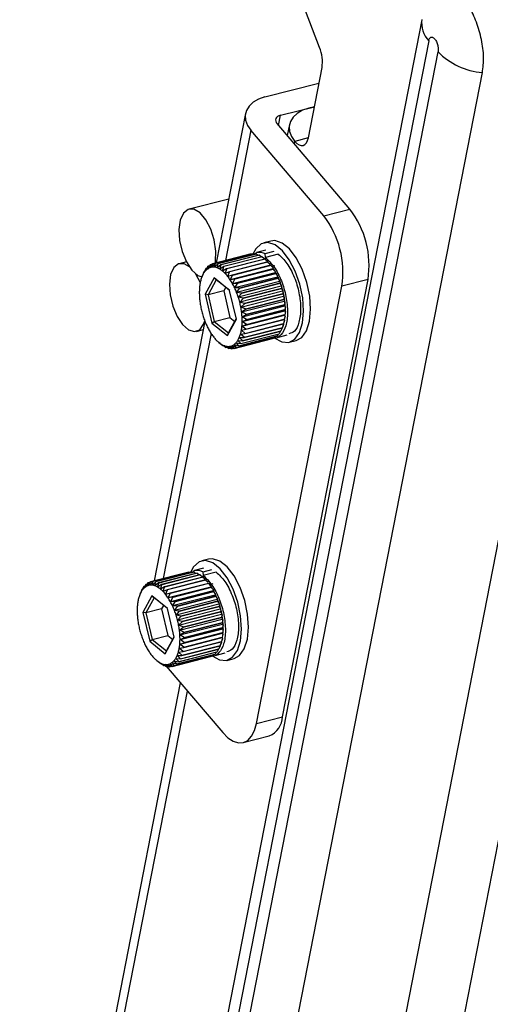
# Model space of a CAD drawing. Extents: x 3125 to 5020, y 1365 to 1812.
# Drawn here: x 4705 to 4751, y 1539 to 1635 of the extents above; entities that cross this region are included whole.
import ezdxf

# ---------------------------------------------------------------- set-up
doc = ezdxf.new("R2010")
doc.units = 0
doc.layers.get('0').update_dxf_attribs({"lineweight": 25})

msp = doc.modelspace()

# ---------------------------------------------------------------- linework, layer by layer
at = {"color": 7, "linetype": 'Continuous', "lineweight": 25}
for p, q in [((4743.863, 1635.015), (4716.163, 1493.315)), ((4744.525, 1632.972), (4716.825, 1491.273)), ((4717.739, 1490.2), (4745.439, 1631.9)), ((4732.804, 1623.524), (4734.137, 1630.346)), ((4722.054, 1488.167), (4749.754, 1629.867)), ((4728.58, 1627.489), (4733.841, 1628.832)), ((4730.099, 1625.706), (4733.395, 1626.546)), ((4733.395, 1626.546), (4732.858, 1626.41)), ((4726.68, 1625.878), (4723.837, 1611.336)), ((4736.846, 1616.57), (4729.757, 1624.894)), ((4730.958, 1624.799), (4730.749, 1623.729)), ((4734.3, 1615.921), (4727.21, 1624.245)), ((4725.047, 1617.523), (4721.185, 1616.571)), ((4734.3, 1615.921), (4736.846, 1616.57)), ((4729.146, 1613.465), (4728.467, 1613.291)), ((4727.208, 1612.196), (4723.473, 1611.243)), ((4727.224, 1612.2), (4723.488, 1611.247)), ((4727.465, 1612.228), (4723.73, 1611.274)), ((4727.482, 1612.227), (4723.746, 1611.274)), ((4727.734, 1612.194), (4723.999, 1611.24)), ((4727.752, 1612.189), (4724.017, 1611.236)), ((4728.012, 1612.095), (4724.277, 1611.141)), ((4728.03, 1612.086), (4724.295, 1611.133)), ((4728.294, 1611.932), (4724.559, 1610.979)), ((4728.312, 1611.92), (4724.577, 1610.967)), ((4727.224, 1612.2), (4727.271, 1612.178)), ((4727.482, 1612.227), (4727.603, 1612.16)), ((4727.752, 1612.189), (4727.933, 1612.074)), ((4728.652, 1612.565), (4727.769, 1612.339)), ((4728.03, 1612.086), (4728.258, 1611.923)), ((4728.312, 1611.92), (4728.56, 1611.723)), ((4728.612, 1612.235), (4729.461, 1612.46)), ((4728.634, 1611.86), (4728.612, 1612.235)), ((4728.623, 1611.857), (4728.614, 1611.679)), ((4729.878, 1612.196), (4728.623, 1611.857)), ((4720.922, 1611.434), (4720.218, 1611.254)), ((4723.012, 1610.987), (4722.776, 1610.56)), ((4723.232, 1611.147), (4722.97, 1610.736)), ((4722.97, 1610.736), (4723.025, 1610.999)), ((4723.16, 1611.033), (4723.025, 1610.999)), ((4723.473, 1611.243), (4723.185, 1610.853)), ((4723.185, 1610.853), (4723.247, 1611.155)), ((4723.445, 1611.205), (4723.247, 1611.155)), ((4723.73, 1611.274), (4723.418, 1610.91)), ((4723.418, 1610.91), (4723.488, 1611.247)), ((4723.663, 1610.907), (4723.746, 1611.274)), ((4723.999, 1611.24), (4723.663, 1610.907)), ((4723.918, 1610.844), (4724.017, 1611.236)), ((4724.277, 1611.141), (4723.918, 1610.844)), ((4724.179, 1610.72), (4724.295, 1611.133)), ((4724.559, 1610.979), (4724.179, 1610.72)), ((4724.441, 1610.539), (4724.577, 1610.967)), ((4728.575, 1611.709), (4724.84, 1610.756)), ((4728.593, 1611.693), (4724.858, 1610.74)), ((4728.852, 1611.429), (4725.116, 1610.476)), ((4728.869, 1611.409), (4725.134, 1610.456)), ((4729.119, 1611.096), (4725.383, 1610.143)), ((4729.135, 1611.073), (4725.4, 1610.12)), ((4728.56, 1611.723), (4728.566, 1611.707)), ((4728.65, 1611.652), (4728.575, 1611.709)), ((4728.593, 1611.693), (4728.827, 1611.49)), ((4728.915, 1611.401), (4728.852, 1611.429)), ((4728.869, 1611.409), (4729.088, 1611.204)), ((4729.172, 1611.098), (4729.119, 1611.096)), ((4729.135, 1611.073), (4729.338, 1610.87)), ((4729.545, 1611.044), (4729.267, 1610.97)), ((4729.338, 1610.87), (4729.355, 1610.743)), ((4722.477, 1610.092), (4722.439, 1609.997)), ((4722.647, 1610.488), (4722.46, 1610.048)), ((4722.46, 1610.048), (4722.515, 1610.18)), ((4722.816, 1610.766), (4722.605, 1610.33)), ((4722.605, 1610.33), (4722.657, 1610.507)), ((4722.696, 1610.517), (4722.657, 1610.507)), ((4723.618, 1609.87), (4722.75, 1608.277)), ((4722.776, 1610.56), (4722.828, 1610.782)), ((4722.91, 1610.803), (4722.828, 1610.782)), ((4725.139, 1608.654), (4723.618, 1609.87)), ((4723.618, 1609.87), (4723.84, 1609.689)), ((4724.84, 1610.756), (4724.441, 1610.539)), ((4724.701, 1610.303), (4724.858, 1610.74)), ((4725.116, 1610.476), (4724.701, 1610.303)), ((4724.953, 1610.016), (4725.134, 1610.456)), ((4725.383, 1610.143), (4724.953, 1610.016)), ((4729.355, 1610.743), (4725.195, 1609.682)), ((4725.195, 1609.682), (4725.4, 1610.12)), ((4729.582, 1610.368), (4725.422, 1609.307)), ((4729.791, 1609.958), (4725.631, 1608.896)), ((4729.372, 1610.715), (4725.637, 1609.762)), ((4729.387, 1610.69), (4725.652, 1609.736)), ((4729.608, 1610.293), (4725.873, 1609.34)), ((4729.622, 1610.265), (4725.887, 1609.312)), ((4729.418, 1610.748), (4729.372, 1610.715)), ((4729.387, 1610.69), (4729.574, 1610.492)), ((4729.574, 1610.492), (4729.582, 1610.368)), ((4729.582, 1610.368), (4729.648, 1610.357)), ((4729.648, 1610.357), (4729.608, 1610.293)), ((4729.622, 1610.265), (4729.791, 1610.076)), ((4729.791, 1610.076), (4729.791, 1609.958)), ((4729.791, 1609.958), (4729.859, 1609.931)), ((4729.859, 1609.931), (4729.822, 1609.836)), ((4723.84, 1609.689), (4723.041, 1608.223)), ((4725.14, 1608.649), (4723.84, 1609.689)), ((4724.756, 1608.956), (4724.569, 1608.613)), ((4725.637, 1609.762), (4725.195, 1609.682)), ((4725.422, 1609.307), (4725.652, 1609.736)), ((4725.873, 1609.34), (4725.422, 1609.307)), ((4725.631, 1608.896), (4725.887, 1609.312)), ((4729.979, 1609.518), (4725.819, 1608.457)), ((4730.142, 1609.056), (4725.982, 1607.995)), ((4729.822, 1609.836), (4726.087, 1608.882)), ((4729.835, 1609.806), (4726.1, 1608.853)), ((4730.012, 1609.351), (4726.277, 1608.398)), ((4730.023, 1609.319), (4726.288, 1608.366)), ((4727.75, 1566.489), (4736.075, 1609.076)), ((4729.835, 1609.806), (4729.988, 1609.63)), ((4729.988, 1609.63), (4729.979, 1609.518)), ((4729.979, 1609.518), (4730.048, 1609.476)), ((4730.048, 1609.476), (4730.012, 1609.351)), ((4730.023, 1609.319), (4730.159, 1609.16)), ((4730.159, 1609.16), (4730.142, 1609.056)), ((4730.142, 1609.056), (4730.211, 1609)), ((4730.211, 1609), (4730.175, 1608.846)), ((4730.297, 1567.139), (4738.622, 1609.726)), ((4738.622, 1609.726), (4736.075, 1609.076)), ((4722.75, 1608.277), (4723.402, 1605.467)), ((4723.041, 1608.223), (4722.75, 1608.277)), ((4724.569, 1608.613), (4723.041, 1608.223)), ((4723.041, 1608.223), (4723.641, 1605.638)), ((4724.569, 1608.613), (4725.169, 1606.028)), ((4725.791, 1605.844), (4725.139, 1608.654)), ((4726.087, 1608.882), (4725.631, 1608.896)), ((4725.819, 1608.457), (4726.1, 1608.853)), ((4726.277, 1608.398), (4725.819, 1608.457)), ((4725.982, 1607.995), (4726.288, 1608.366)), ((4726.439, 1607.893), (4725.982, 1607.995)), ((4730.278, 1608.58), (4726.119, 1607.519)), ((4726.226, 1607.035), (4730.385, 1608.097)), ((4730.175, 1608.846), (4726.439, 1607.893)), ((4730.184, 1608.813), (4726.449, 1607.86)), ((4730.307, 1608.329), (4726.572, 1607.375)), ((4730.314, 1608.296), (4726.579, 1607.342)), ((4730.184, 1608.813), (4730.304, 1608.674)), ((4730.304, 1608.674), (4730.278, 1608.58)), ((4730.278, 1608.58), (4730.345, 1608.51)), ((4730.345, 1608.51), (4730.307, 1608.329)), ((4730.314, 1608.296), (4730.419, 1608.179)), ((4730.419, 1608.179), (4730.385, 1608.097)), ((4730.385, 1608.097), (4730.45, 1608.013)), ((4730.45, 1608.013), (4730.407, 1607.807)), ((4726.119, 1607.519), (4726.449, 1607.86)), ((4726.572, 1607.375), (4726.119, 1607.519)), ((4726.226, 1607.035), (4726.579, 1607.342)), ((4726.672, 1606.854), (4726.226, 1607.035)), ((4726.302, 1606.552), (4730.462, 1607.614)), ((4726.346, 1606.077), (4730.506, 1607.139)), ((4726.672, 1606.854), (4730.407, 1607.807)), ((4726.677, 1606.821), (4730.412, 1607.775)), ((4726.738, 1606.338), (4730.473, 1607.291)), ((4726.741, 1606.305), (4730.476, 1607.258)), ((4730.412, 1607.775), (4730.502, 1607.683)), ((4730.502, 1607.683), (4730.462, 1607.614)), ((4730.462, 1607.614), (4730.523, 1607.519)), ((4730.523, 1607.519), (4730.473, 1607.291)), ((4730.476, 1607.258), (4730.553, 1607.194)), ((4730.563, 1607.034), (4730.504, 1606.786)), ((4730.553, 1607.194), (4730.506, 1607.139)), ((4730.506, 1607.139), (4730.563, 1607.034)), ((4726.302, 1606.552), (4726.677, 1606.821)), ((4726.738, 1606.338), (4726.302, 1606.552)), ((4726.336, 1605.181), (4730.496, 1606.242)), ((4726.346, 1606.077), (4726.741, 1606.305)), ((4726.769, 1605.833), (4726.346, 1606.077)), ((4726.358, 1605.618), (4730.517, 1606.679)), ((4726.763, 1605.32), (4730.498, 1606.273)), ((4726.764, 1605.349), (4730.5, 1606.302)), ((4726.769, 1605.833), (4730.504, 1606.786)), ((4726.769, 1605.802), (4730.505, 1606.755)), ((4730.541, 1606.123), (4730.46, 1605.846)), ((4730.554, 1606.267), (4730.496, 1606.242)), ((4730.496, 1606.242), (4730.541, 1606.123)), ((4730.498, 1606.273), (4730.554, 1606.267)), ((4730.569, 1606.566), (4730.5, 1606.302)), ((4730.505, 1606.755), (4730.57, 1606.719)), ((4730.57, 1606.719), (4730.517, 1606.679)), ((4730.517, 1606.679), (4730.569, 1606.566)), ((4722.726, 1605.652), (4717.783, 1580.363)), ((4723.402, 1605.467), (4723.641, 1605.638)), ((4723.402, 1605.467), (4724.922, 1604.251)), ((4723.641, 1605.638), (4725.169, 1606.028)), ((4723.641, 1605.638), (4725.04, 1604.519)), ((4724.922, 1604.251), (4725.791, 1605.844)), ((4725.04, 1604.519), (4725.782, 1605.881)), ((4725.169, 1606.028), (4725.652, 1605.641)), ((4726.336, 1605.181), (4726.763, 1605.32)), ((4726.725, 1604.893), (4726.336, 1605.181)), ((4726.358, 1605.618), (4726.769, 1605.802)), ((4726.764, 1605.349), (4726.358, 1605.618)), ((4726.645, 1604.447), (4730.38, 1605.4)), ((4726.65, 1604.473), (4730.386, 1605.426)), ((4726.721, 1604.866), (4730.456, 1605.819)), ((4726.725, 1604.893), (4730.46, 1605.846)), ((4730.27, 1605.024), (4730.308, 1605.112)), ((4730.387, 1605.337), (4730.278, 1605.047)), ((4730.372, 1605.398), (4730.387, 1605.337)), ((4730.38, 1605.4), (4730.422, 1605.457)), ((4730.48, 1605.711), (4730.386, 1605.426)), ((4730.447, 1605.816), (4730.48, 1605.711)), ((4730.456, 1605.819), (4730.504, 1605.844)), ((4721.899, 1604.665), (4722.567, 1604.836)), ((4724.922, 1604.251), (4725.04, 1604.519)), ((4726.024, 1603.252), (4729.76, 1604.205)), ((4726.038, 1603.264), (4729.773, 1604.217)), ((4726.196, 1604.402), (4726.645, 1604.447)), ((4726.543, 1604.094), (4726.196, 1604.402)), ((4726.222, 1603.469), (4729.957, 1604.422)), ((4726.234, 1603.484), (4729.969, 1604.438)), ((4726.282, 1604.774), (4726.721, 1604.866)), ((4726.65, 1604.473), (4726.282, 1604.774)), ((4726.393, 1603.743), (4730.128, 1604.696)), ((4726.403, 1603.763), (4730.138, 1604.716)), ((4726.535, 1604.071), (4730.27, 1605.024)), ((4726.543, 1604.094), (4730.278, 1605.047)), ((4729.626, 1604.171), (4729.553, 1604.057)), ((4729.657, 1604.049), (4730.756, 1604.329)), ((4729.875, 1604.401), (4729.773, 1604.217)), ((4730.09, 1604.687), (4729.969, 1604.438)), ((4730.263, 1605.007), (4730.138, 1604.716)), ((4730.26, 1605.022), (4730.263, 1605.007)), ((4724.07, 1603.606), (4724.124, 1603.562)), ((4724.099, 1603.582), (4724.473, 1603.284)), ((4724.21, 1603.495), (4724.099, 1603.582)), ((4724.361, 1603.401), (4724.755, 1603.118)), ((4724.491, 1603.272), (4724.361, 1603.401)), ((4724.491, 1603.272), (4724.528, 1603.281)), ((4724.622, 1603.277), (4725.033, 1603.015)), ((4724.773, 1603.109), (4724.622, 1603.277)), ((4724.877, 1603.213), (4725.303, 1602.976)), ((4725.051, 1603.01), (4724.877, 1603.213)), ((4725.123, 1603.21), (4725.561, 1603.004)), ((4725.32, 1602.976), (4725.123, 1603.21)), ((4725.355, 1603.268), (4725.803, 1603.096)), ((4725.577, 1603.008), (4725.355, 1603.268)), ((4725.57, 1603.385), (4726.024, 1603.252)), ((4725.818, 1603.104), (4725.57, 1603.385)), ((4725.577, 1603.008), (4729.312, 1603.961)), ((4725.765, 1603.561), (4726.222, 1603.469)), ((4726.038, 1603.264), (4725.765, 1603.561)), ((4725.803, 1603.096), (4729.538, 1604.049)), ((4725.818, 1603.104), (4729.553, 1604.057)), ((4725.935, 1603.791), (4726.393, 1603.743)), ((4726.234, 1603.484), (4725.935, 1603.791)), ((4726.08, 1604.073), (4726.535, 1604.071)), ((4726.403, 1603.763), (4726.08, 1604.073)), ((4729.34, 1603.999), (4729.312, 1603.961)), ((4730.939, 1603.602), (4731.618, 1603.775)), ((4724.773, 1603.109), (4724.853, 1603.13)), ((4725.051, 1603.01), (4725.182, 1603.044)), ((4725.32, 1602.976), (4725.514, 1603.026)), ((4753.164, 1593.906), (4740.199, 1527.584)), ((4758.586, 1592.395), (4745.789, 1526.932)), ((4723.091, 1582.492), (4722.412, 1582.319)), ((4721.153, 1581.224), (4717.418, 1580.27)), ((4721.169, 1581.227), (4717.434, 1580.274)), ((4721.41, 1581.255), (4717.675, 1580.302)), ((4721.427, 1581.255), (4717.692, 1580.302)), ((4721.68, 1581.221), (4717.945, 1580.268)), ((4721.697, 1581.217), (4717.962, 1580.263)), ((4721.958, 1581.122), (4718.222, 1580.169)), ((4721.975, 1581.114), (4718.24, 1580.16)), ((4721.169, 1581.227), (4721.216, 1581.205)), ((4721.427, 1581.255), (4721.549, 1581.187)), ((4721.697, 1581.217), (4721.878, 1581.102)), ((4722.598, 1581.592), (4721.714, 1581.367)), ((4721.975, 1581.114), (4722.204, 1580.951)), ((4722.557, 1581.262), (4723.406, 1581.487)), ((4722.579, 1580.888), (4722.557, 1581.262)), ((4723.823, 1581.224), (4722.568, 1580.885)), ((4717.178, 1580.174), (4716.916, 1579.763)), ((4717.418, 1580.27), (4717.131, 1579.88)), ((4717.131, 1579.88), (4717.192, 1580.182)), ((4717.39, 1580.233), (4717.192, 1580.182)), ((4717.675, 1580.302), (4717.363, 1579.938)), ((4717.363, 1579.938), (4717.434, 1580.274)), ((4717.609, 1579.935), (4717.692, 1580.302)), ((4717.945, 1580.268), (4717.609, 1579.935)), ((4717.864, 1579.871), (4717.962, 1580.263)), ((4718.222, 1580.169), (4717.864, 1579.871)), ((4718.124, 1579.747), (4718.24, 1580.16)), ((4722.239, 1580.96), (4718.504, 1580.007)), ((4722.257, 1580.947), (4718.522, 1579.994)), ((4722.521, 1580.737), (4718.786, 1579.784)), ((4722.538, 1580.721), (4718.803, 1579.767)), ((4722.797, 1580.456), (4719.062, 1579.503)), ((4722.814, 1580.437), (4719.079, 1579.484)), ((4722.257, 1580.947), (4722.506, 1580.751)), ((4722.506, 1580.751), (4722.511, 1580.734)), ((4722.595, 1580.679), (4722.521, 1580.737)), ((4722.538, 1580.721), (4722.773, 1580.518)), ((4722.568, 1580.885), (4722.559, 1580.707)), ((4722.86, 1580.428), (4722.797, 1580.456)), ((4722.814, 1580.437), (4723.033, 1580.232)), ((4716.592, 1579.516), (4716.406, 1579.075)), ((4716.406, 1579.075), (4716.46, 1579.207)), ((4716.761, 1579.794), (4716.55, 1579.357)), ((4716.55, 1579.357), (4716.602, 1579.535)), ((4716.641, 1579.545), (4716.602, 1579.535)), ((4716.958, 1580.014), (4716.721, 1579.588)), ((4716.721, 1579.588), (4716.773, 1579.809)), ((4716.856, 1579.83), (4716.773, 1579.809)), ((4716.916, 1579.763), (4716.971, 1580.026)), ((4717.105, 1580.061), (4716.971, 1580.026)), ((4718.504, 1580.007), (4718.124, 1579.747)), ((4718.386, 1579.566), (4718.522, 1579.994)), ((4718.786, 1579.784), (4718.386, 1579.566)), ((4718.646, 1579.33), (4718.803, 1579.767)), ((4719.062, 1579.503), (4718.646, 1579.33)), ((4718.899, 1579.043), (4719.079, 1579.484)), ((4723.3, 1579.771), (4719.14, 1578.709)), ((4723.064, 1580.123), (4719.329, 1579.17)), ((4723.08, 1580.101), (4719.345, 1579.147)), ((4723.527, 1579.395), (4719.368, 1578.334)), ((4723.317, 1579.743), (4719.582, 1578.789)), ((4723.333, 1579.717), (4719.598, 1578.764)), ((4723.553, 1579.32), (4719.818, 1578.367)), ((4723.567, 1579.292), (4719.832, 1578.339)), ((4723.118, 1580.125), (4723.064, 1580.123)), ((4723.08, 1580.101), (4723.283, 1579.897)), ((4723.491, 1580.071), (4723.213, 1579.998)), ((4723.283, 1579.897), (4723.3, 1579.771)), ((4723.363, 1579.776), (4723.317, 1579.743)), ((4723.333, 1579.717), (4723.519, 1579.519)), ((4723.519, 1579.519), (4723.527, 1579.395)), ((4723.527, 1579.395), (4723.594, 1579.385)), ((4723.594, 1579.385), (4723.553, 1579.32)), ((4723.567, 1579.292), (4723.737, 1579.104)), ((4716.423, 1579.119), (4716.385, 1579.024)), ((4717.563, 1578.898), (4716.695, 1577.304)), ((4717.785, 1578.716), (4716.986, 1577.25)), ((4719.084, 1577.681), (4717.563, 1578.898)), ((4717.563, 1578.898), (4717.785, 1578.716)), ((4719.085, 1577.676), (4717.785, 1578.716)), ((4719.329, 1579.17), (4718.899, 1579.043)), ((4719.14, 1578.709), (4719.345, 1579.147)), ((4719.582, 1578.789), (4719.14, 1578.709)), ((4719.368, 1578.334), (4719.598, 1578.764)), ((4719.818, 1578.367), (4719.368, 1578.334)), ((4723.737, 1578.985), (4719.577, 1577.924)), ((4719.577, 1577.924), (4719.832, 1578.339)), ((4723.924, 1578.545), (4719.765, 1577.484)), ((4723.768, 1578.863), (4720.033, 1577.91)), ((4723.781, 1578.833), (4720.045, 1577.88)), ((4723.958, 1578.378), (4720.223, 1577.425)), ((4723.969, 1578.347), (4720.234, 1577.393)), ((4723.737, 1579.104), (4723.737, 1578.985)), ((4723.737, 1578.985), (4723.805, 1578.958)), ((4723.805, 1578.958), (4723.768, 1578.863)), ((4723.781, 1578.833), (4723.933, 1578.658)), ((4723.933, 1578.658), (4723.924, 1578.545)), ((4723.924, 1578.545), (4723.993, 1578.503)), ((4723.993, 1578.503), (4723.958, 1578.378)), ((4723.969, 1578.347), (4723.958, 1578.378)), ((4723.969, 1578.347), (4724.105, 1578.188)), ((4716.695, 1577.304), (4717.347, 1574.494)), ((4716.986, 1577.25), (4716.695, 1577.304)), ((4718.514, 1577.64), (4716.986, 1577.25)), ((4718.701, 1577.983), (4718.514, 1577.64)), ((4718.514, 1577.64), (4719.114, 1575.055)), ((4719.736, 1574.871), (4719.084, 1577.681)), ((4720.033, 1577.91), (4719.577, 1577.924)), ((4719.765, 1577.484), (4720.045, 1577.88)), ((4720.223, 1577.425), (4719.765, 1577.484)), ((4724.087, 1578.084), (4719.928, 1577.022)), ((4719.928, 1577.022), (4720.234, 1577.393)), ((4724.224, 1577.608), (4720.064, 1576.546)), ((4724.12, 1577.873), (4720.385, 1576.92)), ((4724.129, 1577.841), (4720.394, 1576.887)), ((4724.252, 1577.356), (4720.517, 1576.403)), ((4724.26, 1577.323), (4720.524, 1576.37)), ((4724.105, 1578.188), (4724.087, 1578.084)), ((4724.087, 1578.084), (4724.156, 1578.027)), ((4724.156, 1578.027), (4724.12, 1577.873)), ((4724.129, 1577.841), (4724.249, 1577.701)), ((4724.249, 1577.701), (4724.224, 1577.608)), ((4724.224, 1577.608), (4724.291, 1577.537)), ((4724.291, 1577.537), (4724.252, 1577.356)), ((4724.26, 1577.323), (4724.364, 1577.206)), ((4716.986, 1577.25), (4717.586, 1574.665)), ((4720.385, 1576.92), (4719.928, 1577.022)), ((4720.064, 1576.546), (4720.394, 1576.887)), ((4720.517, 1576.403), (4720.064, 1576.546)), ((4720.171, 1576.063), (4724.331, 1577.124)), ((4720.171, 1576.063), (4720.524, 1576.37)), ((4720.247, 1575.58), (4724.407, 1576.641)), ((4720.617, 1575.882), (4724.352, 1576.835)), ((4720.622, 1575.849), (4724.357, 1576.802)), ((4720.683, 1575.365), (4724.418, 1576.318)), ((4724.364, 1577.206), (4724.331, 1577.124)), ((4724.331, 1577.124), (4724.395, 1577.041)), ((4724.395, 1577.041), (4724.352, 1576.835)), ((4724.357, 1576.802), (4724.448, 1576.71)), ((4724.448, 1576.71), (4724.407, 1576.641)), ((4724.407, 1576.641), (4724.468, 1576.546)), ((4724.468, 1576.546), (4724.418, 1576.318)), ((4720.617, 1575.882), (4720.171, 1576.063)), ((4720.247, 1575.58), (4720.622, 1575.849)), ((4720.683, 1575.365), (4720.247, 1575.58)), ((4720.291, 1575.105), (4724.451, 1576.166)), ((4720.303, 1574.645), (4724.463, 1575.706)), ((4720.686, 1575.333), (4724.421, 1576.286)), ((4720.714, 1574.861), (4724.449, 1575.814)), ((4720.715, 1574.829), (4724.45, 1575.782)), ((4724.421, 1576.286), (4724.498, 1576.221)), ((4724.514, 1575.593), (4724.445, 1575.33)), ((4724.508, 1576.061), (4724.449, 1575.814)), ((4724.45, 1575.782), (4724.516, 1575.747)), ((4724.498, 1576.221), (4724.451, 1576.166)), ((4724.451, 1576.166), (4724.508, 1576.061)), ((4724.516, 1575.747), (4724.463, 1575.706)), ((4724.463, 1575.706), (4724.514, 1575.593)), ((4717.347, 1574.494), (4717.586, 1574.665)), ((4717.347, 1574.494), (4718.868, 1573.278)), ((4717.586, 1574.665), (4719.114, 1575.055)), ((4717.586, 1574.665), (4718.985, 1573.546)), ((4718.868, 1573.278), (4719.736, 1574.871)), ((4718.985, 1573.546), (4719.728, 1574.908)), ((4719.114, 1575.055), (4719.597, 1574.669)), ((4720.281, 1574.208), (4724.441, 1575.27)), ((4720.291, 1575.105), (4720.686, 1575.333)), ((4720.714, 1574.861), (4720.291, 1575.105)), ((4720.303, 1574.645), (4720.715, 1574.829)), ((4720.71, 1574.377), (4720.303, 1574.645)), ((4720.59, 1573.475), (4724.325, 1574.428)), ((4720.596, 1573.5), (4724.331, 1574.453)), ((4720.666, 1573.893), (4724.402, 1574.846)), ((4720.67, 1573.921), (4724.405, 1574.874)), ((4720.708, 1574.347), (4724.443, 1575.3)), ((4720.71, 1574.377), (4724.445, 1575.33)), ((4724.317, 1574.426), (4724.332, 1574.365)), ((4724.325, 1574.428), (4724.367, 1574.484)), ((4724.426, 1574.738), (4724.331, 1574.453)), ((4724.393, 1574.844), (4724.426, 1574.738)), ((4724.402, 1574.846), (4724.45, 1574.871)), ((4724.487, 1575.15), (4724.405, 1574.874)), ((4724.499, 1575.295), (4724.441, 1575.27)), ((4724.441, 1575.27), (4724.487, 1575.15)), ((4724.443, 1575.3), (4724.499, 1575.295)), ((4718.868, 1573.278), (4718.985, 1573.546)), ((4720.142, 1573.43), (4720.59, 1573.475)), ((4720.168, 1572.496), (4723.903, 1573.449)), ((4720.179, 1572.512), (4723.914, 1573.465)), ((4720.227, 1573.801), (4720.666, 1573.893)), ((4720.596, 1573.5), (4720.227, 1573.801)), ((4720.281, 1574.208), (4720.708, 1574.347)), ((4720.67, 1573.921), (4720.281, 1574.208)), ((4720.339, 1572.771), (4724.074, 1573.724)), ((4720.348, 1572.79), (4724.084, 1573.743)), ((4720.48, 1573.099), (4724.215, 1574.052)), ((4720.488, 1573.121), (4724.223, 1574.074)), ((4724.036, 1573.714), (4723.914, 1573.465)), ((4724.208, 1574.035), (4724.084, 1573.743)), ((4724.206, 1574.049), (4724.208, 1574.035)), ((4724.215, 1574.052), (4724.253, 1574.139)), ((4724.332, 1574.365), (4724.223, 1574.074)), ((4718.016, 1572.633), (4718.069, 1572.589)), ((4718.045, 1572.609), (4718.418, 1572.311)), ((4718.155, 1572.522), (4718.045, 1572.609)), ((4719.523, 1572.035), (4723.258, 1572.988)), ((4719.71, 1572.588), (4720.168, 1572.496)), ((4719.983, 1572.291), (4719.71, 1572.588)), ((4719.748, 1572.123), (4723.484, 1573.077)), ((4719.763, 1572.131), (4723.498, 1573.085)), ((4719.881, 1572.819), (4720.339, 1572.771)), ((4720.179, 1572.512), (4719.881, 1572.819)), ((4719.97, 1572.279), (4723.705, 1573.232)), ((4719.983, 1572.291), (4723.718, 1573.244)), ((4720.026, 1573.101), (4720.48, 1573.099)), ((4720.348, 1572.79), (4720.026, 1573.101)), ((4720.488, 1573.121), (4720.142, 1573.43)), ((4723.286, 1573.026), (4723.258, 1572.988)), ((4723.571, 1573.198), (4723.498, 1573.085)), ((4723.602, 1573.076), (4724.701, 1573.357)), ((4723.821, 1573.428), (4723.718, 1573.244)), ((4724.885, 1572.629), (4725.564, 1572.803)), ((4718.307, 1572.428), (4718.7, 1572.145)), ((4718.436, 1572.299), (4718.307, 1572.428)), ((4718.436, 1572.299), (4718.473, 1572.308)), ((4718.568, 1572.305), (4718.979, 1572.042)), ((4718.718, 1572.137), (4718.568, 1572.305)), ((4718.718, 1572.137), (4718.798, 1572.157)), ((4718.823, 1572.241), (4719.249, 1572.004)), ((4718.996, 1572.038), (4718.823, 1572.241)), ((4718.951, 1572.06), (4724.461, 1565.59)), ((4718.996, 1572.038), (4719.128, 1572.071)), ((4719.068, 1572.238), (4719.507, 1572.031)), ((4719.265, 1572.004), (4719.068, 1572.238)), ((4719.265, 1572.004), (4719.46, 1572.053)), ((4719.3, 1572.295), (4719.748, 1572.123)), ((4719.523, 1572.035), (4719.3, 1572.295)), ((4719.515, 1572.413), (4719.97, 1572.279)), ((4719.763, 1572.131), (4719.515, 1572.413)), ((4720.332, 1570.438), (4704.685, 1490.396)), ((4727.75, 1566.489), (4730.297, 1567.139)), ((4726.454, 1564.617), (4729.001, 1565.267))]:
    msp.add_line(p, q, dxfattribs=at)
at = {"color": 8, "linetype": 'Continuous', "lineweight": 25}
for p, q in [((4729.906, 1624.719), (4730.099, 1625.706)), ((4727.21, 1624.245), (4724.731, 1611.564)), ((4732.799, 1623.499), (4731.488, 1623.165)), ((4731.44, 1622.918), (4731.488, 1623.165)), ((4723.34, 1604.447), (4718.677, 1580.592)), ((4705.215, 1488.762), (4721.023, 1569.627))]:
    msp.add_line(p, q, dxfattribs=at)
at = {"color": 7, "linetype": 'Continuous', "lineweight": 25}
for points in [[(4733.884, 1632.305), (4732.518, 1635.868)], [(4728.58, 1627.489), (4727.957, 1627.275), (4727.435, 1626.977), (4727.035, 1626.607), (4726.772, 1626.18), (4726.657, 1625.712), (4726.693, 1625.221), (4726.88, 1624.725), (4727.21, 1624.245)], [(4732.858, 1626.41), (4732.235, 1626.195), (4731.713, 1625.897), (4731.313, 1625.527), (4731.051, 1625.1), (4730.935, 1624.632), (4730.972, 1624.141), (4731.158, 1623.645), (4731.488, 1623.165)], [(4730.099, 1625.706), (4729.943, 1625.652), (4729.813, 1625.577), (4729.713, 1625.485), (4729.647, 1625.378), (4729.619, 1625.261), (4729.628, 1625.138), (4729.674, 1625.015), (4729.757, 1624.894)], [(4731.488, 1623.165), (4731.692, 1622.963), (4731.899, 1622.828), (4732.102, 1622.765), (4732.293, 1622.778), (4732.465, 1622.864), (4732.611, 1623.022), (4732.725, 1623.245), (4732.804, 1623.524)], [(4723.725, 1611.277), (4723.759, 1611.474), (4723.793, 1612.479), (4723.633, 1613.571), (4723.296, 1614.63), (4722.818, 1615.541), (4722.251, 1616.207), (4721.657, 1616.554), (4721.1, 1616.545), (4720.64, 1616.182), (4720.327, 1615.503), (4720.195, 1614.582), (4720.259, 1613.519), (4720.511, 1612.428), (4720.925, 1611.43), (4721.454, 1610.63)], [(4729.487, 1604.044), (4730.205, 1603.638), (4730.887, 1603.59), (4731.48, 1603.901), (4731.942, 1604.55), (4732.238, 1605.488), (4732.345, 1606.645), (4732.257, 1607.936), (4731.979, 1609.264), (4731.533, 1610.532), (4730.951, 1611.646), (4730.276, 1612.522), (4729.559, 1613.096), (4728.852, 1613.325), (4728.209, 1613.192), (4727.676, 1612.707), (4727.388, 1612.17)], [(4731.618, 1603.775), (4732.159, 1604.075), (4732.621, 1604.723), (4732.917, 1605.661), (4733.024, 1606.818), (4732.936, 1608.109), (4732.659, 1609.438), (4732.212, 1610.706), (4731.63, 1611.819), (4730.955, 1612.695), (4730.238, 1613.269), (4729.531, 1613.498), (4729.146, 1613.465)], [(4721.212, 1610.948), (4720.691, 1611.237), (4720.14, 1611.23), (4719.688, 1610.869), (4719.385, 1610.192), (4719.263, 1609.273), (4719.335, 1608.212), (4719.595, 1607.124), (4720.012, 1606.126), (4720.544, 1605.327)], [(4721.454, 1610.63), (4722.043, 1610.117), (4722.427, 1609.964)], [(4722.301, 1609.381), (4721.849, 1610.224), (4721.815, 1610.275)], [(4720.544, 1605.327), (4721.131, 1604.813), (4721.71, 1604.641), (4722.218, 1604.827), (4722.601, 1605.354), (4722.717, 1605.675)], [(4723.432, 1573.071), (4724.151, 1572.666), (4724.832, 1572.617), (4725.426, 1572.929), (4725.887, 1573.578), (4726.183, 1574.515), (4726.291, 1575.672), (4726.202, 1576.963), (4725.925, 1578.292), (4725.478, 1579.56), (4724.896, 1580.673), (4724.221, 1581.549), (4723.504, 1582.123), (4722.797, 1582.352), (4722.154, 1582.219), (4721.621, 1581.735), (4721.333, 1581.198)], [(4725.564, 1572.803), (4726.105, 1573.102), (4726.566, 1573.751), (4726.862, 1574.689), (4726.97, 1575.846), (4726.882, 1577.136), (4726.604, 1578.465), (4726.157, 1579.733), (4725.575, 1580.846), (4724.9, 1581.723), (4724.183, 1582.296), (4723.476, 1582.525), (4723.091, 1582.492)], [(4724.461, 1565.59), (4724.969, 1565.085), (4725.488, 1564.747), (4725.995, 1564.591), (4726.473, 1564.622), (4726.903, 1564.839), (4727.267, 1565.234), (4727.553, 1565.791), (4727.75, 1566.489)]]:
    msp.add_lwpolyline(points, dxfattribs=at)
at = {"color": 8, "linetype": 'Continuous', "lineweight": 25}
msp.add_arc((4746.244, 1634.657), 2.407, 170.6712, 224.41805, dxfattribs=at)
at = {"color": 7, "linetype": 'Continuous', "lineweight": 25}
for centre, radius, start, end in [((4730.548, 1630.877), 3.628, 351.58196, 23.17008), ((4750.286, 1636.591), 6.746, 224.06788, 265.47722), ((4727.156, 1610.415), 9.018, 351.45931, 37.62049), ((4729.703, 1611.065), 9.018, 351.45933, 37.62035), ((4727.45, 1611.253), 0.973, 103.43735, 104.39597), ((4727.46, 1611.184), 1.044, 88.81804, 89.73606), ((4727.445, 1610.996), 1.232, 75.55355, 76.38669), ((4727.417, 1610.815), 1.411, 64.25105, 65.0487), ((4726.781, 1609.721), 2.679, 55.1455, 55.6096), ((4723.548, 1609.932), 0.99, 111.52032, 125.74101), ((4723.856, 1610.065), 1.25, 131.63158, 132.44883), ((4723.521, 1609.995), 0.921, 96.47235, 111.38549), ((4723.729, 1610.254), 1.021, 118.16754, 119.10352), ((4723.528, 1609.92), 0.997, 82.18851, 96.34163), ((4723.721, 1610.276), 0.999, 103.43862, 104.37285), ((4723.495, 1609.695), 1.224, 69.79203, 82.12595), ((4723.722, 1610.048), 1.227, 88.8499, 89.63067), ((4723.361, 1609.331), 1.612, 59.52131, 69.78568), ((4723.665, 1609.868), 1.412, 75.56707, 76.29341), ((4723.4, 1609.267), 2.069, 64.3818, 64.92577), ((4723.228, 1609.035), 2.356, 55.07721, 55.60502), ((4725.59, 1608.408), 4.451, 47.56729, 47.87479), ((4725.938, 1608.848), 3.893, 41.15506, 41.53849), ((4726.127, 1608.91), 3.705, 35.72963, 36.16377), ((4725.348, 1608.153), 4.827, 34.25253, 37.60145), ((4725.09, 1608.935), 2.855, 157.06226, 164.07127), ((4724.431, 1609.215), 2.139, 148.59714, 157.09615), ((4723.961, 1609.503), 1.588, 138.25819, 148.62601), ((4724.432, 1609.585), 2, 152.53941, 153.15795), ((4723.677, 1609.756), 1.208, 125.80899, 138.2555), ((4724.295, 1609.682), 1.834, 143.14903, 143.75964), ((4723.079, 1608.848), 2.171, 51.13952, 59.5569), ((4722.624, 1608.281), 2.898, 44.23235, 51.17031), ((4722.011, 1607.682), 3.756, 38.41985, 44.25748), ((4722.783, 1608.478), 3.069, 47.46486, 47.91078), ((4721.275, 1607.095), 4.697, 33.41387, 38.44424), ((4722.487, 1608.147), 3.512, 41.10423, 41.52931), ((4720.907, 1606.883), 5.537, 35.774, 36.06451), ((4723.503, 1607.142), 6.871, 31.08605, 31.33515), ((4724.57, 1607.636), 5.761, 29.71953, 32.70531), ((4724.007, 1607.424), 6.293, 26.83744, 27.1232), ((4723.731, 1607.166), 6.723, 25.65117, 28.33857), ((4722.996, 1606.823), 7.534, 21.87742, 24.36475), ((4727.799, 1608.446), 5.616, 174.95664, 179.41972), ((4726.834, 1608.533), 4.647, 169.90645, 174.97212), ((4725.908, 1608.699), 3.707, 164.04316, 169.93301), ((4720.475, 1606.566), 5.656, 28.98815, 33.43286), ((4719.688, 1606.127), 6.557, 24.97992, 29.00693), ((4722.001, 1607.541), 4.261, 31.01103, 31.41279), ((4719.526, 1606.088), 7.131, 26.87586, 27.12797), ((4718.141, 1604.829), 12.709, 23.05168, 23.1984), ((4717.447, 1604.887), 13.334, 19.41235, 19.5556), ((4722.495, 1606.627), 8.072, 18.28716, 20.66558), ((4722.218, 1606.537), 8.364, 14.8016, 17.12423), ((4728.7, 1608.436), 6.517, 179.40709, 183.44946), ((4729.477, 1608.482), 7.296, 183.44056, 187.18817), ((4719, 1605.805), 7.317, 21.24952, 24.99237), ((4718.495, 1605.607), 7.859, 17.69196, 21.26159), ((4718.217, 1605.516), 8.151, 14.2213, 17.70386), ((4719.135, 1605.896), 7.566, 23.00182, 23.24827), ((4716.118, 1604.786), 10.782, 19.39539, 19.57256), ((4722.42, 1606.609), 8.071, 15.85073, 16.09024), ((4720.836, 1606.21), 9.705, 12.40768, 12.60675), ((4722.206, 1606.534), 8.375, 11.32656, 13.64523), ((4722.53, 1606.594), 8.046, 7.77613, 10.15968), ((4730.028, 1608.55), 7.851, 187.18452, 190.75425), ((4730.311, 1608.602), 8.138, 190.74285, 194.22984), ((4718.217, 1605.515), 8.151, 10.74692, 14.22831), ((4718.499, 1605.568), 7.865, 7.18633, 10.74999), ((4720.188, 1606.086), 6.507, 15.81931, 16.11635), ((4713.479, 1604.459), 13.414, 12.41352, 12.55757), ((4717.02, 1605.675), 13.556, 8.91034, 9.05112), ((4724.787, 1606.745), 5.712, 5.15131, 5.47724), ((4723.083, 1606.663), 7.489, 4.06653, 6.56496), ((4723.872, 1606.71), 6.698, 0.08266, 2.77406), ((4730.322, 1608.604), 8.15, 194.22183, 197.70498), ((4730.053, 1608.517), 7.868, 197.69308, 201.25883), ((4719.075, 1605.64), 7.284, 3.43742, 7.19132), ((4719.846, 1605.685), 6.512, 359.40546, 3.45108), ((4707.091, 1603.744), 19.826, 8.92927, 9.02552), ((4718.879, 1605.59), 7.894, 5.20008, 5.43595), ((4721, 1606.756), 9.511, 357.08607, 357.26553), ((4723.68, 1606.601), 6.827, 1.29688, 1.55965), ((4725.796, 1606.611), 4.77, 350.74991, 354.12699), ((4724.812, 1606.699), 5.758, 355.69957, 358.67826), ((4729.55, 1608.32), 7.327, 201.25211, 204.98977), ((4728.861, 1607.998), 6.567, 204.98289, 209.00396), ((4721.704, 1605.588), 4.65, 349.90944, 354.97187), ((4720.747, 1605.674), 5.611, 354.9546, 359.42177), ((4720.024, 1605.667), 6.747, 357.04933, 357.30227), ((4721.231, 1605.68), 5.54, 1.26637, 1.59016), ((4727.592, 1606.197), 2.925, 338.22707, 342.90875), ((4725.615, 1606.514), 4.893, 346.84377, 347.14746), ((4726.749, 1606.439), 3.801, 345.02118, 348.95115), ((4725.895, 1606.438), 4.604, 352.26599, 352.61405), ((4728.072, 1607.559), 5.663, 208.99121, 213.42979), ((4727.271, 1607.029), 4.703, 213.41752, 218.44059), ((4723.453, 1605.185), 2.853, 337.059, 344.07453), ((4722.63, 1605.422), 3.709, 344.04336, 349.92987), ((4720.009, 1605.995), 6.814, 346.87262, 347.09081), ((4720.677, 1605.683), 6.099, 352.29337, 352.55621), ((4728.876, 1605.199), 1.33, 311.64214, 312.41015), ((4728.455, 1605.548), 1.877, 323.13501, 323.73166), ((4728.474, 1605.557), 1.865, 332.51263, 333.17596), ((4727.373, 1606.059), 3.076, 340.34269, 340.78556), ((4726.529, 1606.439), 3.755, 218.42011, 224.25897), ((4725.914, 1605.837), 2.894, 224.22986, 231.17732), ((4725.461, 1605.272), 2.17, 231.13566, 239.5558), ((4725.179, 1604.79), 1.612, 239.51893, 249.78807), ((4725.868, 1605.284), 2.438, 235.11038, 235.62029), ((4725.045, 1604.426), 1.224, 249.79135, 262.12663), ((4725.013, 1604.201), 0.997, 262.18764, 276.34216), ((4725.019, 1604.126), 0.922, 276.4727, 291.3846), ((4724.992, 1604.189), 0.99, 291.52257, 305.74012), ((4724.863, 1604.365), 1.208, 305.80918, 318.25616), ((4724.58, 1604.618), 1.588, 318.25695, 328.62757), ((4724.11, 1604.906), 2.139, 328.59634, 337.09695), ((4725.095, 1604.296), 1.398, 311.66679, 312.39784), ((4724.777, 1604.553), 1.807, 323.12847, 323.74835), ((4724.69, 1604.629), 1.919, 332.52636, 333.171), ((4723.658, 1605.098), 3.055, 340.34926, 340.79498), ((4729.067, 1604.929), 0.998, 298.15663, 299.11443), ((4725.396, 1604.449), 1.478, 244.27296, 245.0346), ((4725.327, 1604.153), 1.175, 255.54092, 256.41444), ((4725.324, 1603.993), 1.016, 268.81673, 269.75997), ((4725.321, 1604.007), 1.032, 283.49307, 284.39765), ((4725.228, 1604.167), 1.216, 298.24252, 299.02853), ((4721.415, 1580.203), 1.054, 103.47259, 104.35773), ((4721.406, 1580.238), 1.017, 88.80822, 89.75031), ((4721.383, 1579.995), 1.261, 75.56325, 76.37698), ((4721.393, 1579.907), 1.339, 64.23266, 65.07295), ((4717.691, 1579.252), 1.056, 118.18285, 119.08821), ((4717.654, 1579.353), 0.947, 103.42548, 104.41031), ((4717.666, 1579.016), 1.286, 88.86992, 89.61506), ((4717.624, 1578.95), 1.356, 75.55198, 76.3085), ((4717.395, 1578.4), 1.953, 64.36468, 64.94094), ((4720.738, 1578.766), 2.659, 55.14316, 55.61089), ((4719.6, 1577.507), 4.355, 47.5637, 47.87798), ((4719.247, 1577.317), 4.739, 41.17649, 41.49142), ((4718.376, 1578.243), 2.139, 148.59659, 157.0973), ((4717.907, 1578.53), 1.588, 138.25894, 148.62559), ((4718.78, 1578.406), 2.453, 152.59431, 153.09867), ((4717.623, 1578.783), 1.208, 125.80989, 138.25384), ((4718.202, 1578.738), 1.786, 143.13568, 143.76283), ((4717.494, 1578.96), 0.99, 111.522, 125.74053), ((4717.761, 1579.136), 1.191, 131.5973, 132.45499), ((4717.467, 1579.022), 0.922, 96.47393, 111.38391), ((4717.473, 1578.947), 0.997, 82.18911, 96.34073), ((4717.441, 1578.722), 1.224, 69.79184, 82.12572), ((4717.307, 1578.358), 1.612, 59.52131, 69.78595), ((4717.026, 1577.878), 2.168, 51.13129, 59.56017), ((4716.57, 1577.309), 2.897, 44.23308, 51.1741), ((4717.319, 1578.272), 2.101, 55.04463, 55.63655), ((4715.956, 1576.709), 3.756, 38.41984, 44.25749), ((4716.718, 1577.494), 3.085, 47.46577, 47.90947), ((4716.888, 1577.574), 2.907, 41.07726, 41.59072), ((4719.58, 1577.581), 4.313, 35.74775, 36.12065), ((4719.293, 1577.18), 4.827, 34.25243, 37.60159), ((4716.518, 1575.607), 7.958, 31.09156, 31.30663), ((4718.492, 1576.648), 5.789, 29.72799, 32.69933), ((4718.014, 1576.483), 6.224, 26.83459, 27.12349), ((4717.663, 1576.187), 6.738, 25.65275, 28.33438), ((4720.778, 1577.56), 4.646, 169.90697, 174.97396), ((4719.856, 1577.726), 3.709, 164.04421, 169.93108), ((4719.036, 1577.962), 2.856, 157.06309, 164.07044), ((4715.216, 1576.12), 4.701, 33.41639, 38.44175), ((4714.418, 1575.591), 5.659, 28.9903, 33.4325), ((4713.105, 1574.647), 7.694, 35.80222, 36.01129), ((4713.624, 1575.15), 6.567, 24.98307, 29.00378), ((4715.657, 1576.395), 4.598, 31.0133, 31.38555), ((4713.428, 1575.094), 7.179, 26.87672, 27.12711), ((4712.122, 1573.872), 12.67, 23.05197, 23.19914), ((4716.942, 1575.85), 7.534, 21.8772, 24.36467), ((4716.437, 1575.653), 8.076, 18.28773, 20.66489), ((4721.742, 1577.474), 5.614, 174.95492, 179.41972), ((4722.65, 1577.463), 6.522, 179.40864, 183.44791), ((4712.929, 1574.825), 7.334, 21.25389, 24.98799), ((4712.435, 1574.632), 7.864, 17.69229, 21.25945), ((4713.008, 1574.892), 7.646, 23.0031, 23.24698), ((4710.201, 1573.862), 10.636, 19.39476, 19.57436), ((4715.989, 1575.529), 8.462, 15.85495, 16.08337), ((4716.175, 1575.568), 8.351, 14.79976, 17.1258), ((4711.961, 1574.612), 12.594, 12.43014, 12.58355), ((4716.208, 1575.573), 8.318, 11.32054, 13.65511), ((4723.42, 1577.509), 7.294, 183.44079, 187.18956), ((4723.965, 1577.576), 7.842, 187.1816, 190.75536), ((4712.162, 1574.544), 8.152, 14.22158, 17.70377), ((4712.161, 1574.542), 8.153, 10.74719, 14.22794), ((4713.962, 1575.065), 6.685, 15.82458, 16.11373), ((4704.193, 1572.77), 16.723, 12.43075, 12.54631), ((4709.869, 1574.533), 14.665, 8.90112, 9.03126), ((4716.476, 1575.622), 8.045, 7.77476, 10.15873), ((4716.617, 1575.578), 7.836, 5.18456, 5.42214), ((4717.032, 1575.69), 7.486, 4.0657, 6.56533), ((4724.27, 1577.633), 8.152, 190.7458, 194.22678), ((4724.267, 1577.631), 8.149, 194.22188, 197.7052), ((4712.451, 1574.597), 7.858, 7.18466, 10.75155), ((4713.021, 1574.668), 7.283, 3.43717, 7.19144), ((4708.559, 1573.966), 12.209, 8.86961, 9.02596), ((4709.864, 1574.344), 10.867, 5.21769, 5.38901), ((4717.725, 1575.63), 6.727, 1.29599, 1.56265), ((4718.758, 1575.726), 5.758, 355.69941, 358.6783), ((4717.833, 1575.738), 6.683, 0.0795, 2.77722), ((4724.006, 1577.547), 7.875, 197.69467, 201.25707), ((4723.497, 1577.348), 7.328, 201.25239, 204.98943), ((4714.695, 1574.701), 5.608, 354.95347, 359.42289), ((4713.791, 1574.712), 6.512, 359.40559, 3.4511), ((4715.47, 1574.714), 5.246, 1.25836, 1.60029), ((4720.856, 1575.242), 3.563, 346.78789, 347.20494), ((4720.696, 1575.467), 3.8, 345.02068, 348.95165), ((4720.052, 1575.437), 4.389, 352.25956, 352.62463), ((4718.229, 1575.62), 6.222, 357.05129, 357.32557), ((4719.751, 1575.637), 4.761, 350.74688, 354.1307), ((4722.807, 1577.026), 6.567, 204.98311, 209.00374), ((4722.018, 1576.587), 5.664, 208.99156, 213.42954), ((4721.216, 1576.056), 4.703, 213.41791, 218.44199), ((4716.577, 1574.449), 3.708, 344.04248, 349.93096), ((4715.65, 1574.616), 4.649, 349.90861, 354.97232), ((4717.153, 1574.282), 3.53, 346.78514, 347.20609), ((4715.645, 1574.575), 5.067, 352.26799, 352.58435), ((4715.606, 1574.612), 5.11, 357.02143, 357.35543), ((4722.544, 1574.469), 1.699, 323.10497, 323.76423), ((4722.193, 1574.701), 2.119, 332.53712, 333.12106), ((4721.229, 1575.118), 3.171, 340.34747, 340.77703), ((4721.537, 1575.224), 2.924, 338.22694, 342.90906), ((4720.474, 1575.465), 3.754, 218.41821, 224.25913), ((4719.86, 1574.865), 2.896, 224.23161, 231.17557), ((4719.407, 1574.299), 2.17, 231.13588, 239.55558), ((4718.809, 1573.392), 1.208, 305.80884, 318.25572), ((4718.524, 1573.646), 1.589, 318.25951, 328.62336), ((4718.055, 1573.933), 2.139, 328.59833, 337.09764), ((4717.4, 1574.212), 2.851, 337.05681, 344.07659), ((4718.801, 1573.522), 1.708, 323.10676, 323.76244), ((4718.281, 1573.839), 2.318, 332.5633, 333.09707), ((4718.044, 1573.971), 2.588, 340.29811, 340.82452), ((4723.001, 1573.978), 1.023, 298.16671, 299.10141), ((4722.831, 1574.215), 1.315, 311.63787, 312.41443), ((4719.124, 1573.817), 1.611, 239.51881, 249.78845), ((4719.711, 1574.164), 2.259, 235.10199, 235.65258), ((4718.99, 1573.453), 1.224, 249.79177, 262.12568), ((4719.338, 1573.469), 1.47, 244.26997, 245.03564), ((4718.958, 1573.228), 0.997, 262.1885, 276.34149), ((4719.283, 1573.225), 1.221, 255.55741, 256.39794), ((4718.964, 1573.153), 0.922, 276.47445, 291.38339), ((4719.27, 1573.033), 1.029, 268.81475, 269.74599), ((4718.937, 1573.216), 0.99, 291.52427, 305.73943), ((4719.277, 1572.992), 0.988, 283.46854, 284.41399), ((4719.202, 1573.142), 1.156, 298.21925, 299.04593), ((4719.077, 1573.283), 1.344, 311.6519, 312.41273), ((4728.184, 1567.217), 2.114, 292.73328, 357.88318)]:
    msp.add_arc(centre, radius, start, end, dxfattribs=at)
for points, knots in [([(4749.754, 1629.867), (4749.814, 1630.357), (4749.933, 1631.337), (4749.713, 1633.085), (4749.221, 1634.797), (4748.484, 1636.309), (4747.593, 1637.447), (4746.65, 1638.071), (4745.751, 1638.16), (4745.296, 1637.744), (4745.072, 1637.54)], [0, 0, 0, 0, 0.125497, 0.250994, 0.376491, 0.501987, 0.627484, 0.752981, 0.878478, 1, 1, 1, 1]), ([(4744.525, 1632.972), (4744.542, 1633.034), (4744.579, 1633.174), (4744.676, 1633.283), (4744.785, 1633.322), (4744.889, 1633.312), (4745.003, 1633.252), (4745.12, 1633.142), (4745.228, 1632.988), (4745.319, 1632.807), (4745.387, 1632.616), (4745.443, 1632.383), (4745.469, 1632.129), (4745.448, 1631.97), (4745.439, 1631.9)], [0, 0, 0, 0, 0.090317, 0.204564, 0.271417, 0.343932, 0.420785, 0.499998, 0.579211, 0.656061, 0.728577, 0.795434, 0.909679, 1, 1, 1, 1]), ([(4727.499, 1612.145), (4727.589, 1612.222), (4727.9, 1612.489), (4728.316, 1612.34), (4728.612, 1612.235)], [0, 0, 0, 0, 0.288874, 1, 1, 1, 1]), ([(4728.623, 1611.857), (4728.91, 1611.58), (4729.493, 1611.017), (4730.207, 1609.623), (4730.674, 1608.048), (4730.833, 1606.481), (4730.662, 1605.145), (4730.18, 1604.288), (4729.69, 1603.927), (4729.368, 1604.048), (4729.322, 1604.065)], [0, 0, 0, 0, 0.13844, 0.280281, 0.416863, 0.557552, 0.698242, 0.834824, 0.976664, 1, 1, 1, 1]), ([(4729.878, 1612.196), (4730.166, 1611.922), (4730.749, 1611.367), (4731.468, 1609.979), (4731.94, 1608.408), (4732.108, 1606.832), (4731.938, 1605.515), (4731.52, 1604.627), (4731.099, 1604.49), (4730.914, 1604.429)], [0, 0, 0, 0, 0.146881, 0.297369, 0.442276, 0.591543, 0.740809, 0.885716, 1, 1, 1, 1]), ([(4721.444, 1581.173), (4721.534, 1581.25), (4721.846, 1581.516), (4722.261, 1581.368), (4722.557, 1581.262)], [0, 0, 0, 0, 0.288875, 1, 1, 1, 1]), ([(4723.823, 1581.224), (4724.111, 1580.95), (4724.695, 1580.395), (4725.413, 1579.006), (4725.885, 1577.435), (4726.053, 1575.859), (4725.883, 1574.543), (4725.465, 1573.655), (4725.045, 1573.517), (4724.859, 1573.457)], [0, 0, 0, 0, 0.146881, 0.297368, 0.442276, 0.591542, 0.740808, 0.885716, 1, 1, 1, 1]), ([(4722.568, 1580.885), (4722.856, 1580.607), (4723.438, 1580.045), (4724.152, 1578.65), (4724.619, 1577.075), (4724.778, 1575.509), (4724.607, 1574.172), (4724.125, 1573.315), (4723.635, 1572.954), (4723.313, 1573.075), (4723.267, 1573.092)], [0, 0, 0, 0, 0.13844, 0.280282, 0.416863, 0.557552, 0.698242, 0.834824, 0.976664, 1, 1, 1, 1])]:
    msp.add_open_spline(points, degree=3, knots=knots, dxfattribs=at)

doc.saveas('drawing.dxf')
